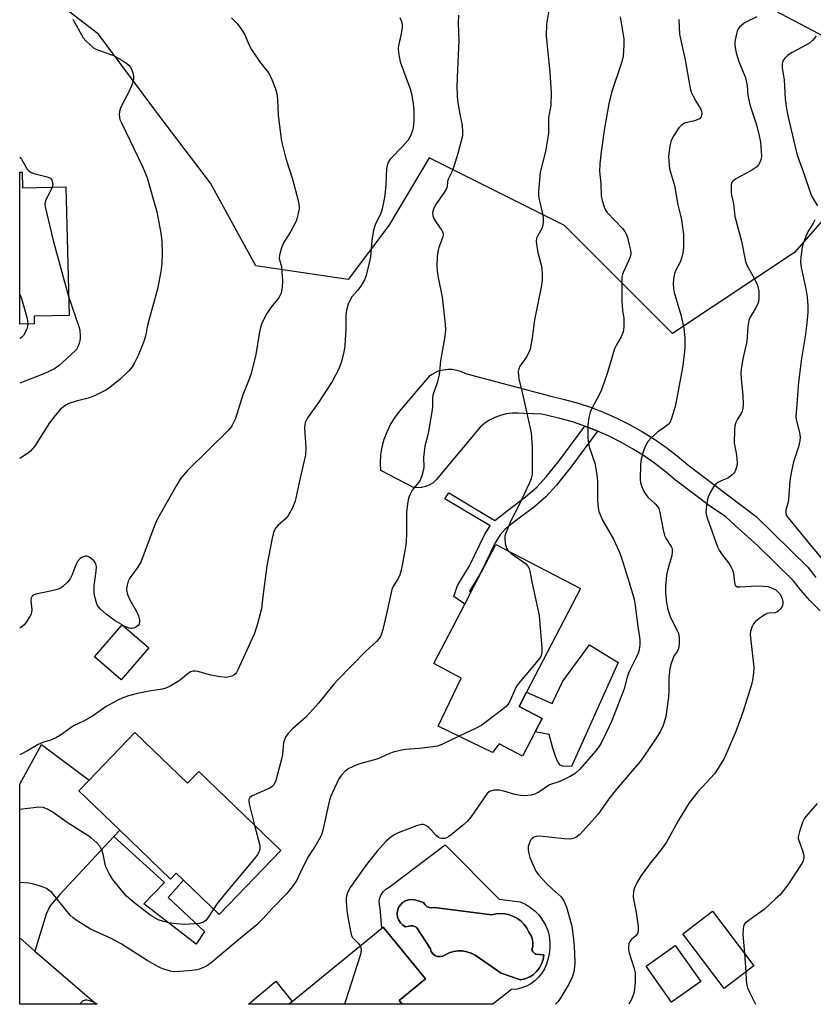
# Model space of a CAD drawing. Units: inches. Extents: x 1315762 to 1321763, y 525447 to 529448.
# Drawn here: x 1315762 to 1316007, y 525448 to 525751 of the extents above; entities that cross this region are included whole.
import ezdxf

# ---------------------------------------------------------------- set-up
doc = ezdxf.new("R2010")
doc.units = ezdxf.units.IN
doc.header["$MEASUREMENT"] = 0
for name, color, linetype in [('BLDG-Footprint', 5, 'Continuous'), ('CULTRL-Pad', 6, 'Continuous'), ('CULTRL-Swimming Pool in Ground', 4, 'Continuous'), ('NTRL-Trees', 3, 'Continuous'), ('TRANS-Driveway', 251, 'Continuous'), ('TRANS-Non Street Sidewalk', 7, 'Continuous'), ('TRANS-Road', 130, 'Continuous'), ('Undefined', 1, 'Continuous')]:
    doc.layers.add(name, color=color, linetype=linetype)

msp = doc.modelspace()

# ---------------------------------------------------------------- linework, layer by layer
at = {"layer": 'BLDG-Footprint'}
for points, elevation in [([(1315763.23, 525704.2), (1315763.35, 525699.3), (1315776.72, 525699.63), (1315777.68, 525660.05), (1315766.9, 525659.78), (1315766.95, 525657.5), (1315762.49, 525657.39), (1315762.49, 525704.18)], 519.27), ([(1315921.3, 525531.78), (1315917.42, 525524.34), (1315910.22, 525528.1), (1315908.16, 525525.48), (1315891.42, 525533.5), (1315898.55, 525548.37), (1315890.06, 525552.8), (1315899.64, 525571.17), (1315901.53, 525574.79), (1315909.22, 525589.53), (1315935.3, 525575.92), (1315918.67, 525544.06), (1315916.36, 525539.62), (1315923.46, 525535.92)], 507.96), ([(1315802.27, 525557.68), (1315793.7, 525547.77), (1315785.49, 525554.88), (1315794.06, 525564.78)], 513.27), ([(1315797.97, 525531.55), (1315814.13, 525515.96), (1315817.67, 525519.63), (1315842.91, 525495.3), (1315823.89, 525475.57), (1315812.91, 525486.15), (1315810.71, 525488.28), (1315808.95, 525486.45), (1315793.28, 525501.55), (1315780.72, 525513.66), (1315783.91, 525516.96)], 510.28), ([(1315988.68, 525459.75), (1315979.5, 525452.81), (1315966.8, 525469.6), (1315975.97, 525476.54)], 500.33), ([(1315879.38, 525449.1), (1315880.37, 525447.9), (1315845.41, 525447.9), (1315846.39, 525448.71), (1315874.02, 525471.33), (1315874.47, 525471.7), (1315887.52, 525455.77)], 505.62), ([(1315972.33, 525454.92), (1315963.35, 525448.56), (1315955.49, 525459.65), (1315964.47, 525466.01)], 501.27)]:
    msp.add_lwpolyline(points, close=True, dxfattribs=dict(at, elevation=elevation))
at = {"layer": 'CULTRL-Pad'}
msp.add_lwpolyline([(1315946.84, 525553.16), (1315932.47, 525521.1), (1315929.87, 525521.2), (1315928.98, 525521.56), (1315928.43, 525522.34), (1315927.63, 525524.01), (1315926.72, 525526.74), (1315925.6, 525531.02), (1315921.3, 525531.78), (1315923.46, 525535.92), (1315916.36, 525539.63), (1315918.67, 525544.06), (1315926.56, 525540.54), (1315929.82, 525547.39), (1315938.01, 525558.64)], close=True, dxfattribs=at)
for points in [[(1315910.19, 525480.29, 0), (1315916.68, 525479.43, 0), (1315918.32, 525478.69, 0), (1315919.86, 525477.74, 0), (1315921.27, 525476.61, 0), (1315922.52, 525475.3, 0), (1315923.6, 525473.85, 0), (1315924.49, 525472.28, 0), (1315925.17, 525470.6, 0), (1315925.63, 525468.85, 0), (1315925.86, 525467.06, 0), (1315925.87, 525465.26, 0), (1315925.65, 525463.46, 0), (1315925.21, 525461.71, 0), (1315924.78, 525460.21, 0), (1315924.15, 525458.78, 0), (1315923.34, 525457.44, 0), (1315922.36, 525456.23, 0), (1315921.23, 525455.15, 0), (1315919.97, 525454.24, 0), (1315918.59, 525453.5, 0), (1315917.13, 525452.95, 0), (1315915.61, 525452.6, 0), (1315914.06, 525452.46, 0), (1315908.23, 525447.9, 0), (1315880.37, 525447.9, 0), (1315879.38, 525449.1, 0), (1315887.52, 525455.76, 0), (1315874.47, 525471.7, 0), (1315874.02, 525471.33, 0), (1315873.53, 525477.44, 0), (1315873.29, 525478.52, 0), (1315873.27, 525479.63, 0), (1315873.47, 525480.71, 0), (1315873.9, 525481.73, 0), (1315874.53, 525482.64, 0), (1315875.34, 525483.4, 0), (1315876.28, 525483.97, 0), (1315893.56, 525497.03, 0)], [(1315888.65, 525477.7, 0), (1315887.91, 525478.04, 0), (1315887.3, 525478.58, 0), (1315886.87, 525479.27, 0), (1315884.22, 525480.09, 0), (1315883.23, 525480.2, 0), (1315882.24, 525480.08, 0), (1315881.31, 525479.74, 0), (1315880.47, 525479.21, 0), (1315879.77, 525478.5, 0), (1315879.24, 525477.66, 0), (1315878.92, 525476.72, 0), (1315878.81, 525475.73, 0), (1315878.92, 525474.74, 0), (1315879.25, 525473.81, 0), (1315879.78, 525472.96, 0), (1315880.48, 525472.26, 0), (1315881.32, 525471.73, 0), (1315882.85, 525472.02, 0), (1315883.07, 525472.04, 0), (1315883.35, 525472.05, 0), (1315883.62, 525472.02, 0), (1315883.89, 525471.97, 0), (1315884.16, 525471.89, 0), (1315884.41, 525471.78, 0), (1315884.65, 525471.64, 0), (1315884.88, 525471.48, 0), (1315889.02, 525464.94, 0), (1315889.29, 525464.15, 0), (1315889.77, 525463.48, 0), (1315890.42, 525462.96, 0), (1315891.19, 525462.65, 0), (1315892.02, 525462.57, 0), (1315892.84, 525462.73, 0), (1315893.57, 525463.12, 0), (1315894.82, 525463.73, 0), (1315896.15, 525464.14, 0), (1315897.53, 525464.34, 0), (1315898.92, 525464.33, 0), (1315900.29, 525464.1, 0), (1315901.61, 525463.67, 0), (1315902.85, 525463.03, 0), (1315910.8, 525457.49, 0), (1315916.76, 525455.42, 0), (1315918.15, 525455.73, 0), (1315919.47, 525456.27, 0), (1315920.68, 525457.02, 0), (1315921.74, 525457.98, 0), (1315922.62, 525459.1, 0), (1315923.3, 525460.36, 0), (1315923.75, 525461.71, 0), (1315923.96, 525463.12, 0), (1315921.31, 525463.37, 0), (1315921.28, 525463.39, 0), (1315921.07, 525463.56, 0), (1315920.87, 525463.75, 0), (1315920.7, 525463.97, 0), (1315920.55, 525464.19, 0), (1315920.42, 525464.44, 0), (1315920.32, 525464.69, 0), (1315920.55, 525465.82, 0), (1315920.55, 525466.97, 0), (1315920.35, 525468.11, 0), (1315919.93, 525469.18, 0), (1315919.33, 525470.16, 0), (1315918.7, 525471.38, 0), (1315917.9, 525472.49, 0), (1315916.95, 525473.48, 0), (1315915.87, 525474.31, 0), (1315914.67, 525474.98, 0), (1315913.39, 525475.47, 0), (1315912.05, 525475.77, 0), (1315910.68, 525475.86, 0), (1315909.32, 525475.76, 0), (1315907.98, 525475.46, 0), (1315890.26, 525477.69, 0), (1315889.46, 525477.58, 0)]]:
    msp.add_polyline3d(points, close=True, dxfattribs=at)
at = {"layer": 'CULTRL-Swimming Pool in Ground'}
msp.add_lwpolyline([(1315888.65, 525477.7), (1315889.46, 525477.58), (1315890.26, 525477.69), (1315907.98, 525475.46), (1315909.32, 525475.76), (1315910.68, 525475.86), (1315912.05, 525475.77), (1315913.39, 525475.47), (1315914.67, 525474.98), (1315915.87, 525474.31), (1315916.95, 525473.48), (1315917.9, 525472.49), (1315918.7, 525471.38), (1315919.33, 525470.16), (1315919.93, 525469.18), (1315920.35, 525468.11), (1315920.55, 525466.97), (1315920.55, 525465.82), (1315920.32, 525464.69), (1315920.42, 525464.44), (1315920.55, 525464.19), (1315920.7, 525463.97), (1315920.87, 525463.75), (1315921.07, 525463.56), (1315921.28, 525463.39), (1315921.31, 525463.37), (1315923.96, 525463.12), (1315923.75, 525461.71), (1315923.3, 525460.36), (1315922.62, 525459.1), (1315921.74, 525457.98), (1315920.68, 525457.02), (1315919.47, 525456.27), (1315918.15, 525455.73), (1315916.76, 525455.42), (1315910.8, 525457.49), (1315902.85, 525463.03), (1315901.61, 525463.67), (1315900.29, 525464.1), (1315898.92, 525464.33), (1315897.53, 525464.34), (1315896.15, 525464.14), (1315894.82, 525463.73), (1315893.57, 525463.12), (1315892.84, 525462.73), (1315892.02, 525462.57), (1315891.19, 525462.65), (1315890.42, 525462.96), (1315889.77, 525463.48), (1315889.29, 525464.15), (1315889.02, 525464.94), (1315884.88, 525471.48), (1315884.65, 525471.64), (1315884.41, 525471.78), (1315884.16, 525471.89), (1315883.89, 525471.97), (1315883.62, 525472.02), (1315883.35, 525472.05), (1315883.07, 525472.04), (1315882.85, 525472.02), (1315881.32, 525471.73), (1315880.48, 525472.26), (1315879.78, 525472.96), (1315879.25, 525473.81), (1315878.92, 525474.74), (1315878.81, 525475.73), (1315878.92, 525476.72), (1315879.24, 525477.66), (1315879.77, 525478.5), (1315880.47, 525479.21), (1315881.31, 525479.74), (1315882.24, 525480.08), (1315883.23, 525480.2), (1315884.22, 525480.09), (1315886.87, 525479.27), (1315887.3, 525478.58), (1315887.91, 525478.04)], close=True, dxfattribs=at)
at = {"layer": 'NTRL-Trees'}
msp.add_lwpolyline([(1315942.84, 525771.11), (1315984.51, 525758.61), (1315985.77, 525759.03), (1316014.02, 525743.96), (1316046.59, 525730), (1316030.34, 525712.77), (1316001.17, 525679.44), (1315963.67, 525654.44), (1315930.34, 525687.77), (1315888.67, 525708.61), (1315876.17, 525687.77), (1315863.67, 525671.11), (1315835.19, 525675.35), (1315821.23, 525700.79), (1315805.34, 525721.67), (1315803.76, 525723.74), (1315786.8, 525746.69), (1315762.5, 525765.32), (1315762.5, 525827.87), (1315781.81, 525849.46), (1315801.65, 525839.87), (1315830.34, 525829.44), (1315867.84, 525812.77), (1315905.34, 525787.77)], close=True, dxfattribs=at)
at = {"layer": 'TRANS-Driveway'}
for points in [[(1315793.28, 525501.55), (1315791.44, 525499.57), (1315774.89, 525481.72), (1315771.8, 525478.07), (1315770.62, 525475.65), (1315767.16, 525464.29), (1315762.47, 525468.34), (1315762.48, 525515.66), (1315769.15, 525527.91), (1315783.91, 525516.96), (1315780.72, 525513.66)], [(1315845.41, 525447.9), (1315832.96, 525447.9), (1315841.43, 525454.97), (1315846.39, 525448.71)]]:
    msp.add_lwpolyline(points, close=True, dxfattribs=at)
at = {"layer": 'TRANS-Non Street Sidewalk'}
for points in [[(1315940.52, 525624.41), (1315932.3, 525613.35), (1315927.75, 525607.68), (1315924.63, 525604.22), (1315921.18, 525601.25), (1315915.19, 525596.68), (1315912.01, 525594.19), (1315910.54, 525592.5), (1315908.97, 525590), (1315904.55, 525580.92), (1315901.07, 525575.12), (1315901.53, 525574.79), (1315899.64, 525571.17), (1315896.27, 525573.53), (1315897.36, 525576.83), (1315901.04, 525582.96), (1315905.82, 525592.71), (1315907.41, 525595.2), (1315893.49, 525603.6), (1315894.74, 525605.45), (1315908.9, 525596.91), (1315912.67, 525599.86), (1315918.34, 525604.17), (1315921.79, 525607.15), (1315924.66, 525610.33), (1315928.96, 525615.66), (1315936.61, 525625.94), (1315940.39, 525624.47)], [(1315791.44, 525499.57), (1315793.28, 525501.55), (1315808.95, 525486.45), (1315810.71, 525488.28), (1315812.91, 525486.15), (1315808.21, 525480.77), (1315819.44, 525470.32), (1315816.88, 525466.44), (1315800.76, 525478.83), (1315807.13, 525485.44)]]:
    msp.add_lwpolyline(points, close=True, dxfattribs=at)
at = {"layer": 'TRANS-Road'}
msp.add_lwpolyline([(1316009.12, 525569.08), (1316006.08, 525572.19), (1316003.19, 525575.46), (1316000.8, 525578.46), (1315989.79, 525589.24), (1315982.96, 525595.37), (1315980.06, 525597.97), (1315975.03, 525601.36), (1315964.58, 525609.26), (1315961.25, 525612.07), (1315958.03, 525614.55), (1315954.7, 525616.86), (1315951.26, 525619.01), (1315947.72, 525621.01), (1315944.1, 525622.82), (1315940.52, 525624.41), (1315940.39, 525624.47), (1315936.61, 525625.94), (1315932.76, 525627.23), (1315928.86, 525628.34), (1315924.68, 525629.31), (1315923.38, 525629.65), (1315917.81, 525629.82), (1315915.99, 525629.99), (1315914.18, 525629.95), (1315912.37, 525629.71), (1315910.61, 525629.27), (1315908.91, 525628.64), (1315907.28, 525627.82), (1315905.76, 525626.83), (1315904.36, 525625.67), (1315890.78, 525609.44), (1315889.83, 525608.54), (1315888.73, 525607.83), (1315888.66, 525607.79), (1315887.53, 525607.31), (1315886.26, 525607.02), (1315884.95, 525606.95), (1315883.66, 525607.12), (1315873.72, 525612.25), (1315873.64, 525614.7), (1315873.8, 525617.15), (1315874.19, 525619.57), (1315874.82, 525621.93), (1315875.67, 525624.23), (1315876.75, 525626.43), (1315878.04, 525628.52), (1315879.52, 525630.47), (1315886.53, 525638.7), (1315889.04, 525641.65), (1315890.25, 525642.4), (1315891.56, 525642.96), (1315891.63, 525642.98), (1315892.93, 525643.34), (1315894.35, 525643.51), (1315895.77, 525643.47), (1315897.18, 525643.22), (1315898.53, 525642.78), (1315899.8, 525642.14), (1315926.14, 525635.19), (1315930.37, 525634.2), (1315934.55, 525633.02), (1315938.67, 525631.64), (1315942.72, 525630.06), (1315946.68, 525628.3), (1315950.57, 525626.35), (1315954.36, 525624.22), (1315958.04, 525621.92), (1315961.6, 525619.44), (1315965.05, 525616.79), (1315968.37, 525613.99), (1315989.4, 525598.09), (1316005.3, 525582.52), (1316007.83, 525579.36)], dxfattribs=at)
msp.add_lwpolyline([(1315767.16, 525464.29), (1315786.12, 525447.94), (1315786.16, 525447.91), (1315762.47, 525447.91), (1315762.47, 525468.34)], close=True, dxfattribs=at)
at = {"layer": 'Undefined'}
for p, q in [((1315794.27, 525564.6, 514), (1315794.01, 525564.73, 514)), ((1315985.79, 525463.57, 500), (1315986.2, 525457.88, 500))]:
    msp.add_line(p, q, dxfattribs=at)
for points, elevation in [([(1315827.76, 525751.74), (1315829.51, 525749.93), (1315830.81, 525748.1), (1315831.82, 525746.41), (1315833.06, 525743.52), (1315833.94, 525741.98), (1315836.36, 525738.26), (1315839.16, 525734.79), (1315839.59, 525734.05), (1315840.16, 525732.74), (1315841.3, 525729.81), (1315841.66, 525728.43), (1315841.86, 525726.43), (1315842.07, 525721.87), (1315842.8, 525715.98), (1315843.19, 525713.67), (1315844.45, 525708.35), (1315846.58, 525702), (1315848.32, 525695.42), (1315848.62, 525693.7), (1315848.57, 525692.87), (1315848.32, 525691.49), (1315848.01, 525690.11), (1315847.66, 525689.05), (1315845.92, 525685.82), (1315843.74, 525682.44), (1315843.12, 525680.83), (1315842.49, 525678.63), (1315842.4, 525677.55), (1315843.15, 525675.03), (1315843.5, 525670.58), (1315843.39, 525668.87), (1315842.99, 525666.9), (1315842.65, 525666.12), (1315842.2, 525665.39), (1315839.86, 525662.5), (1315838.6, 525660.63), (1315837.77, 525659.15), (1315836.99, 525657.33), (1315836.67, 525656.28), (1315836.4, 525654.97), (1315835.23, 525648.02), (1315833.78, 525642.21), (1315833.01, 525639.94), (1315831.27, 525635.59), (1315829.02, 525628.35), (1315827.86, 525626.09), (1315827.4, 525625.39), (1315826.82, 525624.72), (1315814.18, 525612.24), (1315812.12, 525609.88), (1315810.86, 525607.92), (1315805.33, 525598.12), (1315804.44, 525596.38), (1315803.87, 525595.06), (1315799.78, 525584.06), (1315798.58, 525582.09), (1315796.38, 525579.26), (1315795.94, 525578.25), (1315795.5, 525576.61), (1315795.39, 525575.52), (1315795.72, 525574.1), (1315796.4, 525572.46), (1315798.32, 525569.12), (1315799.07, 525567.58), (1315799.33, 525566.76), (1315799.41, 525566.18), (1315799.41, 525565.62), (1315799.31, 525565.09), (1315798.97, 525564.55), (1315798.58, 525564.23), (1315797.91, 525563.85), (1315797.18, 525563.62), (1315796.67, 525563.62), (1315796.16, 525563.74), (1315794.27, 525564.6)], 514), ([(1315947.52, 525751.96), (1315948.62, 525745.18), (1315948.61, 525743.41), (1315948.39, 525739.87), (1315948.25, 525739.01), (1315947.92, 525737.88), (1315944.83, 525728.68), (1315943.98, 525725.16), (1315942.67, 525717.67), (1315941.61, 525710.42), (1315941.18, 525706.69), (1315941.15, 525704.43), (1315941.52, 525700.53), (1315941.65, 525696.89), (1315941.94, 525695.48), (1315942.56, 525693.54), (1315943.02, 525692.5), (1315943.53, 525691.78), (1315948.18, 525686.77), (1315948.89, 525685.85), (1315949.35, 525685.11), (1315949.76, 525684.05), (1315950.31, 525681.8), (1315950.67, 525680.1), (1315950.74, 525678.98), (1315950.55, 525678.14), (1315950.14, 525677.04), (1315948.37, 525673.25), (1315948.19, 525672.7), (1315948.05, 525671.86), (1315947.97, 525668.95), (1315948.03, 525664.55), (1315948.22, 525661.66), (1315948.59, 525659.07), (1315948.64, 525658.2), (1315948.58, 525656.46), (1315948.4, 525655.03), (1315947.81, 525653.45), (1315946.32, 525650.96), (1315945.78, 525649.73), (1315943.55, 525642.5), (1315941.73, 525637.13), (1315941.11, 525635.83), (1315938.92, 525631.82), (1315938.24, 525630.27), (1315937.88, 525628.61), (1315937.58, 525626.34), (1315937.5, 525624.58), (1315937.53, 525622.51), (1315937.65, 525621.34), (1315937.98, 525619.6), (1315939.64, 525614.59), (1315940.32, 525610.96), (1315940.46, 525608.94), (1315940.47, 525603.08), (1315940.68, 525600.77), (1315940.92, 525599.7), (1315942.07, 525596.97), (1315945.47, 525591.17), (1315947.13, 525587.57), (1315947.8, 525585.7), (1315950.36, 525577.52), (1315951.76, 525572.67), (1315952.15, 525570.68), (1315952.73, 525565.77), (1315953.56, 525560.15), (1315953.6, 525558.73), (1315953.37, 525557.07), (1315953.02, 525556.02), (1315952.45, 525554.74), (1315950.59, 525551.03), (1315950.09, 525549.89), (1315949.51, 525548.21), (1315948.68, 525545.05), (1315948.25, 525543.72), (1315944.84, 525535.02), (1315944.15, 525533.42), (1315941.76, 525528.47), (1315941.17, 525527.49), (1315939.99, 525525.93), (1315937.69, 525523.39), (1315935.05, 525520.29), (1315933.58, 525518.95), (1315932.08, 525518.07), (1315928.92, 525516.56), (1315925.75, 525515.48), (1315922.47, 525513.27), (1315921.15, 525512.62), (1315920.06, 525512.27), (1315918.17, 525512.08), (1315916.76, 525512.18), (1315915.04, 525512.53), (1315911.61, 525513.54), (1315910.24, 525513.79), (1315908.53, 525513.81), (1315907.51, 525513.55), (1315907.08, 525513.3), (1315906.56, 525512.77), (1315901.44, 525505.54), (1315900.4, 525504.22), (1315899.32, 525503.24), (1315895.42, 525500.06), (1315894.71, 525499.53), (1315893.96, 525499.13), (1315893.42, 525498.99), (1315892.59, 525498.94), (1315892.05, 525499.03), (1315891.53, 525499.25), (1315890.68, 525499.98), (1315889.18, 525501.76), (1315888.57, 525502.36), (1315888.11, 525502.69), (1315887.36, 525503.06), (1315886.84, 525503.22), (1315886.31, 525503.26), (1315885.51, 525503.11), (1315884.7, 525502.85), (1315879.06, 525500.71), (1315878.02, 525500.16), (1315876.78, 525499.35), (1315876.09, 525498.8), (1315875.27, 525497.99), (1315872.67, 525495.05), (1315869.37, 525490.93), (1315864.32, 525483.86), (1315863.63, 525482.56), (1315863.12, 525481.19), (1315863.02, 525480.62), (1315863.02, 525479.75), (1315863.31, 525476.81), (1315863.72, 525474.09), (1315864.62, 525469.41), (1315864.94, 525468.61), (1315865.21, 525468.22), (1315866.78, 525466.7), (1315867.39, 525465.9)], 506), ([(1315925.37, 525753.43), (1315924.82, 525749.75), (1315924.73, 525746.03), (1315925.83, 525735), (1315926.24, 525728.59), (1315926.1, 525724.73), (1315925.41, 525720.99), (1315925.46, 525717.46), (1315925.37, 525716.03), (1315924.49, 525710.51), (1315922.89, 525704.12), (1315922.36, 525698.21), (1315922.33, 525697.03), (1315922.42, 525696.18), (1315923.68, 525690.93), (1315923.81, 525690.11), (1315923.82, 525688.96), (1315923.7, 525687.83), (1315923.49, 525687.01), (1315921.87, 525684.29), (1315921.72, 525683.84), (1315921.65, 525683.04), (1315921.75, 525681.92), (1315922.16, 525679.39), (1315923.33, 525674.82), (1315923.5, 525672.55), (1315923.46, 525670.84), (1315923.12, 525668.8), (1315921.11, 525658.67), (1315920.42, 525653.12), (1315919.79, 525649.67), (1315919.38, 525648.59), (1315918.67, 525647.31), (1315918.03, 525646.32), (1315916.61, 525644.42), (1315916.26, 525643.63), (1315916.1, 525642.79), (1315916.14, 525641.62), (1315916.31, 525640.45), (1315917.22, 525636.78), (1315920.03, 525623.84), (1315920.42, 525619.54), (1315920.43, 525612.8), (1315920.36, 525611.05), (1315920.07, 525609.78), (1315919.44, 525608.26), (1315916.34, 525601.71), (1315913.83, 525596.8), (1315912.18, 525592.83), (1315911.98, 525592.02), (1315911.94, 525591.46), (1315912.09, 525589.76), (1315912.43, 525588.41), (1315913.02, 525587.55)], 508), ([(1315989.58, 525751.98), (1315986.01, 525750.22), (1315985.09, 525749.57), (1315984.24, 525748.78), (1315983.9, 525748.33), (1315983.56, 525747.54), (1315983.12, 525745.82), (1315982.86, 525744.35), (1315982.82, 525743.46), (1315982.89, 525742.57), (1315983.22, 525740.92), (1315984.04, 525738.24), (1315986.14, 525733.17), (1315986.59, 525730.83), (1315986.88, 525727.76), (1315987.47, 525724.99), (1315987.92, 525723.35), (1315989.46, 525718.75), (1315990.34, 525715.39), (1315990.69, 525713.4), (1315991, 525709.12), (1315990.91, 525708.27), (1315990.56, 525707.16), (1315990.16, 525706.4), (1315989.61, 525705.8), (1315987.71, 525704.59), (1315983.17, 525702.09), (1315982.47, 525701.63), (1315982.09, 525701.28), (1315981.83, 525700.86), (1315981.67, 525700.11), (1315981.68, 525697.9), (1315981.79, 525697.09), (1315982.4, 525694.44), (1315982.85, 525690.52), (1315984.92, 525682.88), (1315986.1, 525676.67), (1315986.61, 525675.29), (1315988.82, 525671.48), (1315989.76, 525669.32), (1315990.03, 525668.49), (1315990.21, 525667.64), (1315990.21, 525665.34), (1315990.08, 525664.21), (1315989.74, 525663.2), (1315989.12, 525662.05), (1315987.58, 525659.56), (1315987.18, 525658.5), (1315986.88, 525656.53), (1315986.55, 525652.06), (1315985.32, 525646.65), (1315984.75, 525643.53), (1315984.68, 525642.37), (1315984.76, 525640.58), (1315985.32, 525635.34), (1315985.35, 525632.76), (1315985.27, 525631.34), (1315985.11, 525630.55), (1315984.81, 525629.84), (1315983.62, 525628.05), (1315983.13, 525627.08), (1315982.81, 525626.03), (1315982.68, 525624.85), (1315982.66, 525620.67), (1315983.21, 525617.67), (1315983.42, 525616), (1315983.53, 525614.33), (1315983.39, 525613.22), (1315982.87, 525611.89), (1315982.54, 525611.42), (1315981.92, 525610.81), (1315980.72, 525609.97), (1315978.66, 525609.15), (1315977.61, 525608.61), (1315976.94, 525608.09), (1315976.24, 525607.21), (1315975.18, 525605.5), (1315974.53, 525603.92), (1315974.19, 525602.21), (1315973.93, 525599.59), (1315974, 525598.75), (1315974.29, 525597.67), (1315977.46, 525588.76), (1315977.99, 525587.77), (1315978.75, 525586.59), (1315980.87, 525583.9), (1315981.62, 525582.72), (1315982.12, 525581.74), (1315982.4, 525580.65), (1315982.7, 525577.78), (1315982.83, 525577.26), (1315983.05, 525576.84), (1315983.58, 525576.5), (1315984.37, 525576.41), (1315989.72, 525576.72), (1315991.52, 525576.69), (1315993, 525576.52), (1315994.13, 525576.17), (1315995.43, 525575.53), (1315996.09, 525574.96), (1315996.66, 525574.28), (1315997.09, 525573.54), (1315997.4, 525572.76), (1315997.61, 525571.96), (1315997.65, 525571.44), (1315997.52, 525570.7), (1315997.31, 525570.22), (1315996.81, 525569.56), (1315996.21, 525568.98), (1315995.76, 525568.68), (1315995.3, 525568.5), (1315993.28, 525568.38), (1315992.75, 525568.21), (1315991.99, 525567.8), (1315990.25, 525566.61), (1315989.09, 525565.69), (1315988.55, 525565.04), (1315988.08, 525564.06), (1315987.66, 525562.75), (1315987.55, 525561.65), (1315988.64, 525551.67), (1315988.61, 525549.93), (1315988.31, 525547.67), (1315987.84, 525545.96), (1315985.36, 525538.19), (1315983.71, 525533.58), (1315982.78, 525531.17), (1315979.5, 525523.59), (1315977.67, 525520.58), (1315976.53, 525518.88), (1315971.41, 525513.28), (1315968.72, 525509.96), (1315965.41, 525504.35), (1315961.77, 525497.85), (1315959.91, 525495.22), (1315956.52, 525491.04), (1315953.98, 525487.53), (1315952.89, 525485.84), (1315952.03, 525484.04), (1315951.61, 525482.69), (1315951.5, 525480.92), (1315951.66, 525479.8), (1315952.45, 525476.18), (1315953.02, 525471.83), (1315953.04, 525470.43), (1315952.82, 525469.72), (1315952.42, 525469.12), (1315950.88, 525467.76), (1315950.45, 525467.23), (1315950.19, 525466.58), (1315950.05, 525465.42), (1315950.08, 525464.54), (1315950.24, 525463.7), (1315951.71, 525459.2), (1315952.07, 525457.59), (1315952.14, 525456.13), (1315952.1, 525454.67), (1315951.89, 525452.68), (1315951.66, 525451.36), (1315950.96, 525449.36), (1315950.19, 525447.9)], 502), ([(1315965.61, 525751.23), (1315965.63, 525748.8), (1315965.78, 525746.64), (1315966.04, 525745.2), (1315967.54, 525738.8), (1315969.04, 525729.93), (1315969.35, 525728.82), (1315969.94, 525727.53), (1315970.76, 525726.01), (1315972.31, 525723.52), (1315972.52, 525722.99), (1315972.62, 525722.18), (1315972.58, 525721.65), (1315972.43, 525721.17), (1315971.95, 525720.64), (1315971.22, 525720.28), (1315970.41, 525720.01), (1315967.35, 525719.23), (1315966.27, 525718.58), (1315965.52, 525717.82), (1315963.99, 525715.42), (1315963.22, 525713.91), (1315962.83, 525712.25), (1315962.42, 525709.13), (1315962.45, 525707.44), (1315962.72, 525705.2), (1315964.19, 525700.09), (1315965.24, 525694.11), (1315965.99, 525691.18), (1315966.35, 525689.47), (1315966.73, 525687.16), (1315966.98, 525685.1), (1315967.03, 525683.64), (1315966.98, 525681.06), (1315966.77, 525679.09), (1315966.05, 525676.69), (1315964.68, 525674), (1315964.28, 525672.98), (1315963.93, 525671.25), (1315963.84, 525669.78), (1315963.95, 525668.3), (1315964.16, 525667.15), (1315966.21, 525660.27), (1315967.14, 525656.17), (1315967.39, 525653.13), (1315967.38, 525650.57), (1315967.29, 525648.87), (1315966.75, 525644.04), (1315964.87, 525634.02), (1315964.42, 525631.97), (1315963.22, 525628), (1315962.87, 525627.22), (1315962.34, 525626.57), (1315961.44, 525625.85), (1315958.99, 525624.14), (1315957.09, 525622.38), (1315956.17, 525621.31), (1315955.32, 525619.87), (1315954.64, 525618.33), (1315953.98, 525615.76), (1315953.71, 525614.02), (1315953.61, 525609.59), (1315953.77, 525608.53), (1315954.15, 525607.26), (1315954.81, 525605.78), (1315955.37, 525604.9), (1315956.04, 525604.12), (1315958.25, 525602.07), (1315958.98, 525601.2), (1315959.37, 525600.55), (1315959.76, 525599.37), (1315960.72, 525593.97), (1315961.13, 525592.27), (1315961.64, 525591.24), (1315963.2, 525588.92), (1315963.42, 525588.45), (1315963.55, 525587.95), (1315963.54, 525587.17), (1315963.37, 525586.1), (1315962.05, 525581.51), (1315961.73, 525580.07), (1315961.42, 525576.58), (1315961.47, 525574.64), (1315961.79, 525571.62), (1315962.23, 525569.44), (1315962.94, 525567.32), (1315965, 525563.14), (1315965.44, 525562.07), (1315965.65, 525560.94), (1315965.69, 525558.89), (1315965.6, 525558.03), (1315965.46, 525557.51), (1315965.13, 525556.79), (1315964.08, 525555.06), (1315963.7, 525554.25), (1315963.1, 525552.58), (1315962.79, 525551.23), (1315962.49, 525548.45), (1315962.49, 525544.58), (1315962.41, 525542.53), (1315961.56, 525536.55), (1315960.74, 525533.76), (1315959.93, 525532), (1315958.63, 525529.86), (1315954.71, 525524.1), (1315953.62, 525522.72), (1315946.39, 525514.17), (1315944.05, 525511.16), (1315940.69, 525506.49), (1315935.03, 525500.18), (1315933.65, 525499.21), (1315932.61, 525498.84), (1315931.75, 525498.8), (1315930.26, 525498.9), (1315922.62, 525499.69), (1315921.61, 525499.58), (1315920.91, 525499.35), (1315920.34, 525498.98), (1315919.88, 525498.42), (1315919.51, 525497.63), (1315919.19, 525496.49), (1315919.11, 525495.62), (1315919.2, 525494.78), (1315919.68, 525493.14), (1315921.47, 525488.92), (1315922.3, 525487.73), (1315925, 525484.93), (1315926.5, 525483.47), (1315929.3, 525480.98), (1315930.13, 525479.79), (1315930.99, 525477.76), (1315932.53, 525472.35), (1315932.74, 525471.22), (1315933.14, 525467.8), (1315933.32, 525465.8), (1315933.52, 525460.77), (1315933.47, 525459.3), (1315933.25, 525457.86), (1315932.79, 525456.47), (1315931.71, 525454.05), (1315929.24, 525449.96), (1315928.36, 525448.77), (1315927.6, 525447.9)], 504), ([(1316007.93, 525746.01), (1316006.75, 525744.7), (1316005.86, 525743.94), (1316004.87, 525743.35), (1316000.48, 525741.05), (1315999.03, 525740.11), (1315998.41, 525739.51), (1315997.89, 525738.84), (1315997.56, 525738.14), (1315997.41, 525737.4), (1315997.44, 525736.26), (1315998.01, 525732.55), (1315998.35, 525726.65), (1315998.72, 525723.62), (1315999.26, 525721.06), (1316001.94, 525709.8), (1316002.4, 525708.22), (1316003.85, 525704.36), (1316006.09, 525697.72), (1316006.69, 525696.46), (1316008.33, 525693.83)], 500), ([(1315762.49, 525708.81), (1315762.55, 525708.75), (1315762.98, 525708.18), (1315764.77, 525705.14), (1315765.14, 525704.71), (1315765.57, 525704.36), (1315766.06, 525704.08), (1315766.87, 525703.77), (1315770.97, 525702.77), (1315771.5, 525702.56), (1315771.95, 525702.28), (1315772.39, 525701.66), (1315772.63, 525700.91), (1315772.66, 525700.39), (1315772.45, 525699.52)], 518), ([(1315772.45, 525699.52), (1315770.44, 525695.29), (1315770.25, 525694.31), (1315770.32, 525693.45), (1315772.8, 525683.12), (1315777.54, 525665.91)], 518), ([(1316007.47, 525689.5), (1316006.93, 525688.47), (1316005.3, 525685.8), (1316004.31, 525683.37), (1316003.62, 525681.14), (1316003.17, 525677.95), (1316003.1, 525676.5), (1316003.27, 525674.79), (1316004.7, 525668.26), (1316005.16, 525665.63), (1316005.35, 525663.06), (1316005.27, 525660.8), (1316004.91, 525656.8), (1316004.45, 525653.57), (1316003.34, 525646.81), (1316002.44, 525639.48), (1316001.69, 525630.05), (1316001.66, 525628.88), (1316001.73, 525628.01), (1316002.72, 525624), (1316002.91, 525622.57), (1316002.89, 525621.45), (1316002.42, 525619.57), (1316000.92, 525614.91), (1316000.4, 525612.63), (1315999.78, 525609.17), (1315999.32, 525603.3), (1315999.13, 525602.2), (1315998.58, 525600.05), (1315998.52, 525599.27), (1315998.66, 525598.55), (1315999.21, 525597.66), (1316003.11, 525593.09), (1316005.62, 525589.87), (1316009.82, 525584.84)], 500), ([(1315762.49, 525666.47), (1315763.06, 525665.24), (1315764.73, 525659.06), (1315764.98, 525657.45)], 520), ([(1315777.54, 525665.91), (1315780.75, 525656.35), (1315780.96, 525655.25), (1315781.09, 525653.86), (1315781.12, 525653.03), (1315781.03, 525652.2), (1315780.79, 525651.38), (1315780.35, 525650.33), (1315779.93, 525649.59), (1315779.57, 525649.15), (1315774.61, 525644.64), (1315773.22, 525643.63), (1315769.9, 525642.03), (1315762.49, 525639.2)], 518), ([(1315764.98, 525657.45), (1315764.92, 525656.7), (1315764.68, 525655.88), (1315764.09, 525654.57), (1315763.63, 525653.86), (1315763.02, 525653.28), (1315762.49, 525652.89)], 520), ([(1315794.01, 525564.73), (1315791.92, 525566.03), (1315789.11, 525568.01), (1315787.37, 525569.62), (1315786.47, 525570.75), (1315786.14, 525571.54), (1315785.83, 525572.68), (1315785.47, 525574.42), (1315785.37, 525575.3), (1315785.46, 525576.72), (1315786.08, 525581.28), (1315786.1, 525582.71), (1315785.97, 525583.52), (1315785.74, 525583.98), (1315785.4, 525584.4), (1315784.56, 525585.12), (1315783.86, 525585.58), (1315783.13, 525585.86), (1315782.61, 525585.86), (1315782.08, 525585.73), (1315781.58, 525585.51), (1315781.15, 525585.21), (1315780.31, 525584.24), (1315779.79, 525583.24), (1315778.5, 525579.99), (1315778.01, 525578.95), (1315777.15, 525577.82), (1315775.91, 525576.63), (1315775.21, 525576.18), (1315773.97, 525575.69), (1315772.36, 525575.25), (1315767.47, 525574.19), (1315766.71, 525573.91), (1315766.32, 525573.62), (1315766.01, 525572.96), (1315765.9, 525572.16), (1315766.17, 525569.41), (1315766.14, 525568.62), (1315765.98, 525568.09), (1315765.61, 525567.31), (1315764.34, 525565.34), (1315763.76, 525564.69), (1315762.85, 525563.95), (1315762.48, 525563.7)], 514), ([(1315913.02, 525587.55), (1315913.96, 525586.75), (1315918.32, 525583.67), (1315919.09, 525582.86), (1315919.45, 525582.14), (1315919.65, 525581.33), (1315920.23, 525577.95), (1315922.51, 525567.66), (1315923.34, 525557.62), (1315923.37, 525556.45), (1315923.27, 525555.66), (1315922.92, 525554.8), (1315922.25, 525553.83), (1315916.81, 525547.45), (1315915.7, 525546.04), (1315915, 525544.75), (1315913.46, 525541.21), (1315912.88, 525540.24), (1315912.34, 525539.6), (1315910.98, 525538.47), (1315904.83, 525533.84), (1315903.28, 525533), (1315897.85, 525530.42)], 508), ([(1315897.85, 525530.42), (1315892.58, 525527.92), (1315891.21, 525527.43), (1315889.77, 525527.17), (1315885.69, 525526.64), (1315881.35, 525526.4), (1315879.69, 525526.09), (1315877.51, 525525.56), (1315876.43, 525525.16), (1315873.76, 525523.86), (1315872.56, 525523.36), (1315867.56, 525522.02), (1315866.2, 525521.55), (1315863.87, 525520.5), (1315862.73, 525519.72), (1315861.58, 525518.51), (1315860.79, 525517.35), (1315858.26, 525511.78), (1315857.86, 525510.38), (1315855.87, 525501.55), (1315855.56, 525500.44), (1315855.08, 525499.24), (1315853.8, 525497.06), (1315851.38, 525493.3), (1315849.46, 525489.71), (1315847.82, 525486.16), (1315847.23, 525485.18), (1315846.05, 525483.53), (1315844.75, 525481.97), (1315840.25, 525477.37), (1315837.4, 525474.18), (1315835.57, 525472.37), (1315830.55, 525468.27), (1315821.43, 525460.63), (1315819.99, 525459.63), (1315817.87, 525458.69), (1315817.03, 525458.47), (1315815.59, 525458.28), (1315811.81, 525457.95), (1315810.07, 525457.91), (1315808.91, 525458.11), (1315807.2, 525458.58), (1315806.1, 525458.98), (1315805.05, 525459.5), (1315801.72, 525461.37), (1315793.72, 525466.54), (1315790.2, 525468.39), (1315784.32, 525471.05), (1315779.84, 525473.83), (1315778.95, 525474.5), (1315778.04, 525475.39), (1315772.35, 525482.3), (1315771.7, 525482.86), (1315770.75, 525483.51), (1315769.17, 525484.16), (1315766.4, 525484.96), (1315765.25, 525485.17), (1315762.47, 525485.42)], 508), ([(1316008.19, 525509.73), (1316004.74, 525505.7), (1316004.22, 525504.99), (1316003.81, 525504.22), (1316002.75, 525501.16), (1316002.36, 525499.48), (1316002.38, 525498.92), (1316002.51, 525498.36), (1316003.68, 525495.31), (1316003.98, 525494.18), (1316004.05, 525493.36), (1316003.99, 525492.54), (1316003.84, 525492.02), (1316003.48, 525491.26), (1315999.38, 525485.02), (1315997.85, 525482.95), (1315996.76, 525481.63), (1315995.51, 525480.43), (1315991.83, 525477.14), (1315989.45, 525475.35), (1315986.41, 525473.23), (1315986.02, 525472.87), (1315985.61, 525472.28), (1315985.35, 525471.29), (1315985.31, 525469.36), (1315985.79, 525463.57)], 500), ([(1315822.18, 525477.22), (1315820.42, 525474.55), (1315819.69, 525473.64), (1315818.86, 525473.06), (1315817.76, 525472.79), (1315813.37, 525472.45), (1315810.74, 525472.69), (1315808.4, 525473.03), (1315806.75, 525473.41), (1315805.19, 525473.94), (1315803.66, 525474.72), (1315802.47, 525475.51), (1315798.01, 525478.96), (1315795.4, 525481.18), (1315794.22, 525482.48), (1315791.09, 525486.45), (1315790.02, 525488.15), (1315788.94, 525490.45), (1315788.67, 525491.52), (1315788.23, 525494.13), (1315787.8, 525495.4), (1315787.18, 525496.58), (1315786.27, 525497.63), (1315784.35, 525499.3), (1315777.09, 525503.88), (1315772.81, 525506.93), (1315771.03, 525507.97), (1315769.7, 525508.51), (1315768.4, 525508.57), (1315762.48, 525507.88)], 510), ([(1315834.84, 525503.08), (1315836.44, 525496.77), (1315836.47, 525495.67), (1315836.18, 525494.71), (1315835.76, 525493.99), (1315835.22, 525493.28), (1315825.09, 525481.11), (1315823.35, 525478.89), (1315822.18, 525477.22)], 510), ([(1315867.39, 525465.9), (1315867.59, 525465.4), (1315867.67, 525464.64), (1315867.45, 525463.26), (1315862.68, 525448.25), (1315862.59, 525447.9)], 506), ([(1315986.2, 525457.88), (1315986.33, 525455.21), (1315986.54, 525453.78), (1315986.74, 525452.95), (1315987.31, 525451.62), (1315989.21, 525447.89)], 500), ([(1315786.4, 525447.91), (1315785.45, 525448.49), (1315784.38, 525448.91), (1315783.29, 525449.13), (1315782.5, 525449.13), (1315781.8, 525448.82), (1315780.98, 525448.07), (1315780.84, 525447.91)], 506)]:
    msp.add_lwpolyline(points, dxfattribs=dict(at, elevation=elevation))
for points in [[(1315879.56, 525751.84, 512), (1315880.02, 525750.86, 512), (1315880.28, 525749.78, 512), (1315880.32, 525748.68, 512), (1315880.02, 525746.76, 512), (1315879.2, 525743.16, 512), (1315879.13, 525742.33, 512), (1315879.22, 525740.95, 512), (1315879.47, 525739.29, 512), (1315879.74, 525738.17, 512), (1315882.74, 525729.82, 512), (1315883.3, 525727.86, 512), (1315883.73, 525725.1, 512), (1315883.87, 525723.41, 512), (1315883.95, 525720.01, 512), (1315883.73, 525717.78, 512), (1315883.51, 525716.95, 512), (1315882.98, 525715.59, 512), (1315882.16, 525714.05, 512), (1315880.39, 525712.03, 512), (1315876.67, 525708.18, 512), (1315876.1, 525707.32, 512), (1315875.78, 525706.62, 512), (1315875.52, 525705.25, 512), (1315875.31, 525700.38, 512), (1315874.94, 525697.1, 512), (1315874.67, 525695.37, 512), (1315874.14, 525692.87, 512), (1315873.76, 525691.52, 512), (1315872.01, 525687.93, 512), (1315871.46, 525686.33, 512), (1315870.99, 525683.16, 512), (1315870.53, 525678.06, 512), (1315870.18, 525676.23, 512), (1315869.23, 525672.32, 512), (1315868.75, 525670.99, 512), (1315867.59, 525669.1, 512), (1315866.58, 525667.75, 512), (1315864.83, 525665.8, 512), (1315864.36, 525665.1, 512), (1315863.71, 525663.55, 512), (1315863.15, 525661.66, 512), (1315863, 525660.24, 512), (1315862.95, 525655.89, 512), (1315862.62, 525650.7, 512), (1315862.34, 525648.7, 512), (1315861.48, 525645.56, 512), (1315861.12, 525644.43, 512), (1315860.67, 525643.39, 512), (1315858.72, 525639.74, 512), (1315854.57, 525633.18, 512), (1315851.17, 525628.55, 512), (1315850.48, 525627.09, 512), (1315850.31, 525626.3, 512), (1315850.28, 525625.45, 512), (1315850.59, 525619.42, 512), (1315850.54, 525617.16, 512), (1315850.07, 525614.86, 512), (1315848.56, 525608.64, 512), (1315847.4, 525602.88, 512), (1315846.49, 525600.77, 512), (1315845.1, 525598.25, 512), (1315844.37, 525597.44, 512), (1315841.97, 525595.35, 512), (1315841.14, 525594.2, 512), (1315840.66, 525593.17, 512), (1315840.25, 525591.43, 512), (1315838.62, 525582.89, 512), (1315837.36, 525573.48, 512), (1315837.02, 525569.68, 512), (1315835.56, 525564.36, 512), (1315834.7, 525561.89, 512), (1315829.71, 525550.87, 512), (1315829.29, 525550.11, 512), (1315828.94, 525549.68, 512), (1315828.53, 525549.36, 512), (1315827.81, 525548.99, 512), (1315827.04, 525548.71, 512), (1315826.23, 525548.58, 512), (1315824.21, 525548.73, 512), (1315821.33, 525549.21, 512), (1315817.39, 525550.41, 512), (1315816.58, 525550.53, 512), (1315815.85, 525550.48, 512), (1315815.12, 525550.26, 512), (1315814.37, 525549.81, 512), (1315812.02, 525547.87, 512), (1315811.07, 525547.2, 512), (1315808.8, 525545.85, 512), (1315807.5, 525545.22, 512), (1315806.38, 525544.94, 512), (1315802.36, 525544.3, 512), (1315798.73, 525543.61, 512), (1315796.01, 525542.89, 512), (1315794.24, 525542.28, 512), (1315792.74, 525541.56, 512), (1315789.17, 525539.56, 512), (1315785.18, 525536.84, 512), (1315783.42, 525535.79, 512), (1315782.13, 525535.11, 512), (1315779.04, 525533.68, 512), (1315775, 525530.82, 512), (1315773.81, 525530.05, 512), (1315772.25, 525529.38, 512), (1315769.57, 525528.55, 512), (1315768.16, 525527.89, 512), (1315764.83, 525525.91, 512), (1315762.48, 525524.7, 512)], [(1315897.64, 525752.52, 510), (1315897.61, 525750.03, 510), (1315897.81, 525744.67, 510), (1315897.37, 525735.83, 510), (1315897.21, 525730.59, 510), (1315897.25, 525727.72, 510), (1315897.34, 525726.29, 510), (1315897.55, 525724.86, 510), (1315898.18, 525721.47, 510), (1315898.82, 525718.61, 510), (1315898.96, 525716.55, 510), (1315898.88, 525715.38, 510), (1315897.46, 525709.89, 510), (1315896.23, 525705.95, 510), (1315895.62, 525704.3, 510), (1315894.52, 525702.06, 510), (1315894.33, 525701.24, 510), (1315894.16, 525699.61, 510), (1315894, 525699.09, 510), (1315893.3, 525697.87, 510), (1315890.62, 525694.07, 510), (1315890, 525692.82, 510), (1315889.72, 525691.78, 510), (1315889.8, 525690.75, 510), (1315890.2, 525689.65, 510), (1315890.65, 525688.89, 510), (1315892.53, 525686.23, 510), (1315892.79, 525685.74, 510), (1315892.94, 525685.24, 510), (1315892.93, 525684.72, 510), (1315892.74, 525683.93, 510), (1315891.61, 525681.01, 510), (1315891.38, 525680.19, 510), (1315891.15, 525678.16, 510), (1315891.01, 525675.23, 510), (1315891.12, 525673.68, 510), (1315891.4, 525671.75, 510), (1315892.69, 525665.64, 510), (1315893.59, 525657.33, 510), (1315893.69, 525655.56, 510), (1315893.46, 525653.52, 510), (1315892.18, 525646.03, 510), (1315891.7, 525641.74, 510), (1315891.11, 525639.28, 510), (1315889.81, 525635.53, 510), (1315889.69, 525634.58, 510), (1315889.63, 525631.82, 510), (1315889.45, 525630.36, 510), (1315888.31, 525623.69, 510), (1315887.33, 525619.81, 510), (1315886.94, 525616.3, 510), (1315887, 525613.41, 510), (1315886.93, 525612.56, 510), (1315886.4, 525610.63, 510), (1315885.84, 525609.33, 510), (1315885.38, 525608.64, 510), (1315883.45, 525606.24, 510), (1315882.64, 525604.82, 510), (1315882.25, 525603.8, 510), (1315881.95, 525602.05, 510), (1315881.69, 525599.39, 510), (1315881.68, 525592.87, 510), (1315881.57, 525590.44, 510), (1315881.33, 525588.71, 510), (1315880.31, 525583.14, 510), (1315879.88, 525581.17, 510), (1315879.46, 525579.86, 510), (1315878.89, 525578.74, 510), (1315877.63, 525576.75, 510), (1315877.17, 525575.68, 510), (1315875.5, 525568.15, 510), (1315874.35, 525563.37, 510), (1315873.97, 525561.98, 510), (1315873.66, 525561.2, 510), (1315873.18, 525560.47, 510), (1315872.4, 525559.59, 510), (1315869.05, 525556.51, 510), (1315860.46, 525547.82, 510), (1315859.28, 525546.48, 510), (1315854.59, 525540.66, 510), (1315851.92, 525537.65, 510), (1315850.5, 525536.23, 510), (1315846.41, 525532.6, 510), (1315845.2, 525531.29, 510), (1315844.49, 525530.35, 510), (1315844.12, 525529.58, 510), (1315843.81, 525528.47, 510), (1315843.45, 525524.86, 510), (1315843.16, 525523.43, 510), (1315841.36, 525516.81, 510), (1315840.83, 525515.49, 510), (1315840.26, 525514.92, 510), (1315839.52, 525514.49, 510), (1315834.09, 525512.08, 510), (1315833.43, 525511.59, 510), (1315833.08, 525510.97, 510), (1315833.03, 525510.44, 510), (1315833.16, 525509.59, 510), (1315834.84, 525503.08, 510)], [(1315778.89, 525751.31, 516), (1315782.08, 525745.51, 516), (1315782.82, 525744.63, 516), (1315784.32, 525743.23, 516), (1315785.24, 525742.5, 516), (1315785.98, 525742.08, 516), (1315791.4, 525740.06, 516), (1315793.97, 525738.63, 516), (1315795.46, 525737.68, 516), (1315796.12, 525737.13, 516), (1315796.58, 525736.53, 516), (1315797.06, 525735.59, 516), (1315797.43, 525734.48, 516), (1315797.55, 525733.72, 516), (1315797.57, 525732.95, 516), (1315797.42, 525732.15, 516), (1315796.92, 525730.79, 516), (1315796.11, 525728.93, 516), (1315793.49, 525723.93, 516), (1315793.2, 525722.81, 516), (1315793.16, 525721.95, 516), (1315793.22, 525721.09, 516), (1315793.38, 525720.4, 516), (1315793.81, 525719.32, 516), (1315800.29, 525705.96, 516), (1315801.77, 525702.43, 516), (1315804.72, 525691.9, 516), (1315805.94, 525685.36, 516), (1315806.23, 525683.03, 516), (1315806.41, 525679.27, 516), (1315806.28, 525675.91, 516), (1315805.98, 525673.59, 516), (1315804.97, 525668.1, 516), (1315802.44, 525659.31, 516), (1315801.77, 525656.54, 516), (1315801.34, 525654.04, 516), (1315800.94, 525652.65, 516), (1315800.34, 525651.01, 516), (1315798.98, 525647.75, 516), (1315797.82, 525645.42, 516), (1315797.08, 525644.19, 516), (1315795.95, 525642.91, 516), (1315793.29, 525640.3, 516), (1315790.39, 525637.97, 516), (1315789.21, 525637.17, 516), (1315785.56, 525635.33, 516), (1315783.97, 525634.62, 516), (1315779.88, 525633.6, 516), (1315777.64, 525632.91, 516), (1315776.38, 525632.23, 516), (1315775.04, 525631.16, 516), (1315773.38, 525629.19, 516), (1315771.68, 525626.97, 516), (1315767, 525619.72, 516), (1315766.34, 525618.82, 516), (1315765.76, 525618.24, 516), (1315764.89, 525617.56, 516), (1315762.48, 525615.98, 516)]]:
    msp.add_polyline3d(points, dxfattribs=at)

doc.saveas('drawing.dxf')
